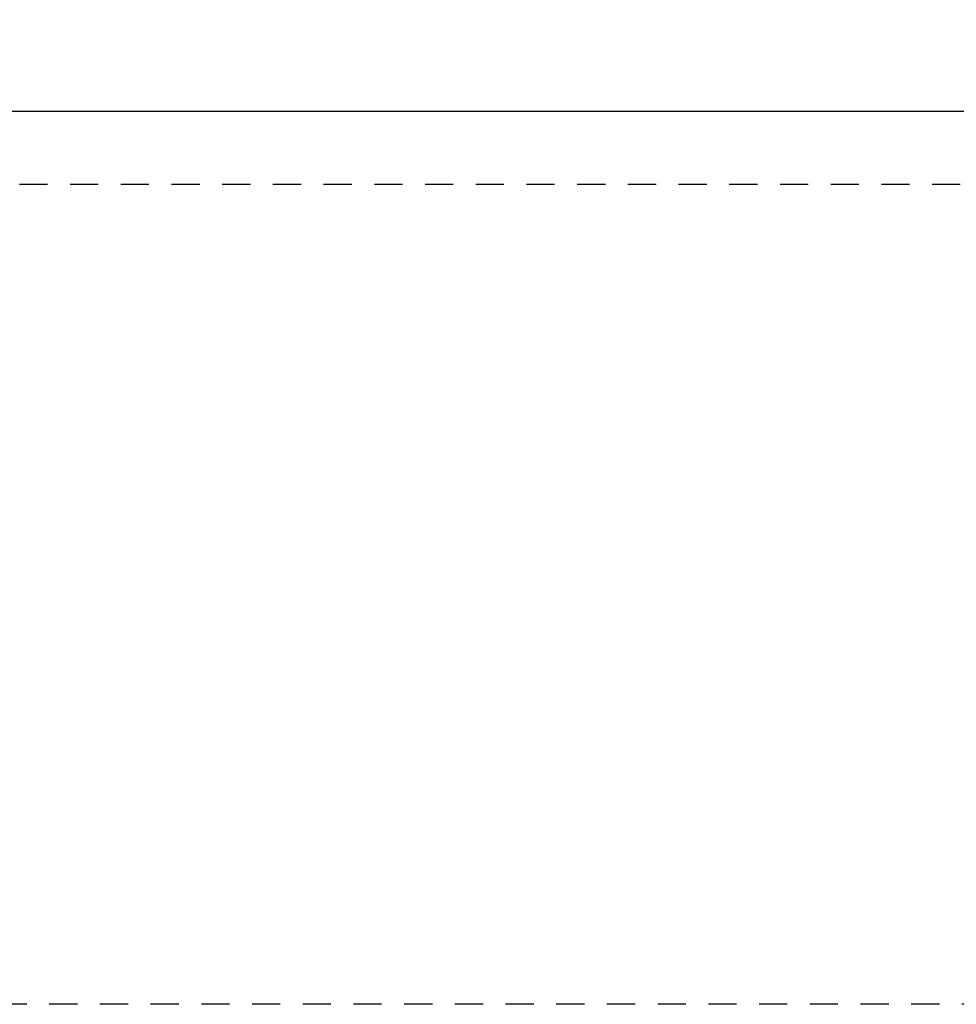
# Model space of a CAD drawing. Units: metres. Extents: x 57 to 132.6, y -11.7 to 65.4.
# Drawn here: x 95.9 to 100, y 16.5 to 20.8 of the extents above; entities that cross this region are included whole.
import ezdxf

# ---------------------------------------------------------------- set-up
doc = ezdxf.new("R2010")
doc.units = ezdxf.units.M
doc.linetypes.add('HIDDEN', pattern=[9.525, 6.35, -3.175])
doc.linetypes.add('HIDDEN2', pattern=[0.1875, 0.125, -0.0625])
doc.layers.add('00. COTAS 1_75', color=1, linetype='Continuous')
doc.layers.add('01. PROYECCIONES', color=1, linetype='HIDDEN2')
doc.styles.add('11 TEXTO CHICO 1-200', font='txt', dxfattribs={"height": 0.3})
doc.dimstyles.new('11 DGAU 1-200', dxfattribs={"dimtxt": 0.3, "dimasz": 0.3, "dimexe": 0, "dimexo": 0.2, "dimgap": 0.06, "dimtad": 1, "dimzin": 0, "dimdsep": 46, "dimtxsty": '11 TEXTO CHICO 1-200', "dimblk": 'ARCHTICK', "dimcen": 0.0066, "dimclrd": 256, "dimclre": 252, "dimclrt": 256, "dimazin": 2, "dimtfac": 1, "dimtmove": 2, "dimatfit": 3, "dimldrblk": 'DOT', "dimfxl": 0.0066, "dimtolj": 1, "dimtzin": 0, "dimlwe": -1, "dimarcsym": 0})

# ---------------------------------------------------------------- blocks, each defined once
blk = doc.blocks.new('PUENTE PEATONAL')
at = {"layer": '01. PROYECCIONES'}
for points in [[(3.6391, 0), (0, 0), (0, 47.2873), (3.6391, 47.2873)], [(3.6391, 47.0573), (3.6391, 0)]]:
    blk.add_lwpolyline(points, dxfattribs=at)
blk = doc.blocks.new('_ArchTick')
at = {"color": 0, "linetype": 'ByBlock', "const_width": 0.15}
blk.add_lwpolyline([(-0.5, -0.5), (0.5, 0.5)], dxfattribs=at)
blk = doc.blocks.new('*D251')
at = {"layer": '00. COTAS 1_75', "color": 252, "linetype": 'HIDDEN', "ltscale": 0.015, "transparency": 16777216}
for p, q in [((95.6347, 20.3007), (95.6347, 20.4242)), ((112.9982, 20.3007), (112.9982, 20.4242))]:
    blk.add_line(p, q, dxfattribs=at)
at = {"layer": '00. COTAS 1_75', "lineweight": -2, "ltscale": 0.015, "transparency": 16777216}
blk.add_line((112.9982, 20.4242), (95.6347, 20.4242), dxfattribs=at)
at = {"layer": 'Defpoints', "color": 0, "ltscale": 0.015, "transparency": 16777216}
for p in [(95.6347, 20.4242), (95.6347, 20.1007), (112.9982, 20.1007)]:
    blk.add_point(p, dxfattribs=at)
at = {"layer": '00. COTAS 1_75', "lineweight": -2, "ltscale": 0.015, "transparency": 16777216, "xscale": 0.3, "yscale": 0.3, "zscale": 0.3, "rotation": 180}
blk.add_blockref('_ArchTick', (95.6347, 20.4242), dxfattribs=at)
at = {"layer": '00. COTAS 1_75', "lineweight": -2, "ltscale": 0.015, "transparency": 16777216, "xscale": 0.3, "yscale": 0.3, "zscale": 0.3}
blk.add_blockref('_ArchTick', (112.9982, 20.4242), dxfattribs=at)
at = {"layer": '00. COTAS 1_75', "ltscale": 0.015, "transparency": 16777216, "insert": (104.3164, 20.6342), "char_height": 0.3, "attachment_point": 5, "style": '11 TEXTO CHICO 1-200'}
blk.add_mtext('\\A1;VARIABLE', dxfattribs=at)
blk = doc.blocks.new('_DOT')
at = {"color": 0, "linetype": 'ByBlock'}
blk.add_line((-0.5, 0), (-1, 0), dxfattribs=at)
at = {"color": 0, "linetype": 'ByBlock', "const_width": 0.5}
blk.add_lwpolyline([(-0.25, 0, 1), (0.25, 0, 1)], format="xyb", close=True, dxfattribs=at)

msp = doc.modelspace()

# ---------------------------------------------------------------- block references
at = {"rotation": 270}
msp.add_blockref('PUENTE PEATONAL', (69.3408, 20.1007), dxfattribs=at)

# ---------------------------------------------------------------- next in the draw order: dimensions: what is measured, and where the dimension line sits
at = {"layer": '00. COTAS 1_75', "ltscale": 0.015}
dim = msp.add_linear_dim(base=(95.6347, 20.4242), p1=(112.9982, 20.1007), p2=(95.6347, 20.1007), angle=180, text='VARIABLE', dimstyle='11 DGAU 1-200', dxfattribs=at)
dim.commit()
dim.dimension.update_dxf_attribs({"geometry": '*D251', "text_midpoint": (104.3164, 20.6342)})

doc.saveas('drawing.dxf')
